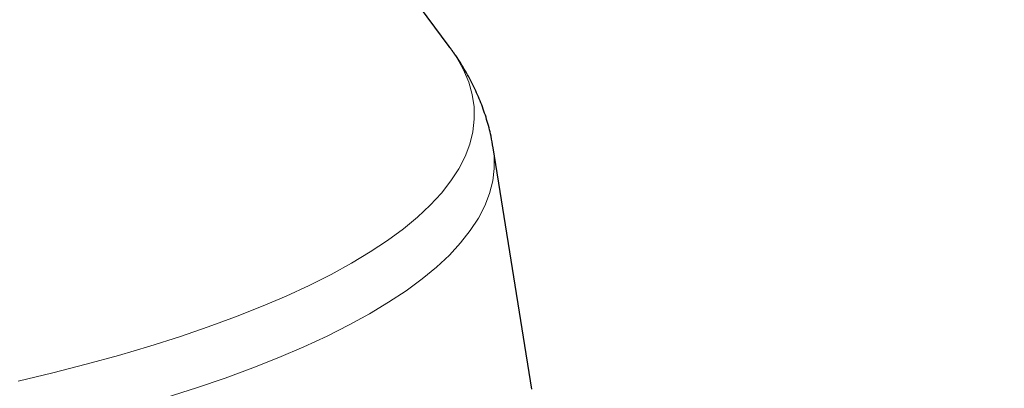
# Model space of a CAD drawing. Units: inches. Extents: x 0 to 154, y 0 to 99.
# Drawn here: x 95 to 98, y 21 to 22 of the extents above; entities that cross this region are included whole.
import ezdxf

# ---------------------------------------------------------------- set-up
doc = ezdxf.new("R2010")
doc.units = ezdxf.units.IN
doc.header["$MEASUREMENT"] = 0
doc.linetypes.add('SLD-Solid', pattern=[0])
doc.layers.add('SLD-0', color=7, linetype='SLD-Solid')
doc.styles.add('SLDTEXTSTYLE2', font='GOTHIC.TTF', dxfattribs={"width": 0.913})
doc.dimstyles.new('SLDDIMSTYLE3', dxfattribs={"dimtxt": 0.9375, "dimasz": 0.13, "dimexe": 0, "dimexo": 0.0625, "dimgap": 0.234375, "dimtad": 0, "dimtih": 1, "dimtoh": 1, "dimdec": 0, "dimrnd": 1e-09, "dimzin": 12, "dimdsep": 46, "dimtxsty": 'SLDTEXTSTYLE2', "dimblk1": 'NONE', "dimblk2": 'NONE', "dimsah": 1, "dimcen": 0.09, "dimadec": 0, "dimazin": 0, "dimtfac": 1, "dimtdec": 0, "dimtmove": 0, "dimatfit": 3, "dimldrblk": 'NONE', "dimfxl": 0, "dimtolj": 1, "dimtzin": 12, "dimarcsym": 0})

# ---------------------------------------------------------------- blocks, each defined once
blk = doc.blocks.new('*D26')
at = {"layer": 'SLD-0', "color": 7}
for p, q in [((110.3427, 71.3146), (109.5927, 71.3146)), ((112.4363, 67.6829), (110.3427, 71.3146)), ((113.3185, 66.1526), (112.686, 67.2497))]:
    blk.add_line(p, q, dxfattribs=at)
blk.add_solid([(113.3185, 66.1526), (113.0522, 66.8648), (112.8356, 66.74)], dxfattribs=at)
at = {"layer": 'SLD-0', "color": 7, "char_height": 0.9375, "attachment_point": 1, "style": 'SLDTEXTSTYLE2'}
for s, insert in [('16X FASTENERS ', (100.3591, 72.5121)), ('EQ. SP. ON 32" B.C.', (98.1282, 71.0227))]:
    blk.add_mtext(s, dxfattribs=dict(at, insert=insert))
blk = doc.blocks.new('_NONE')

msp = doc.modelspace()

# ---------------------------------------------------------------- linework, layer by layer
at = {"layer": 'SLD-0', "color": 7, "linetype": 'SLD-Solid', "lineweight": 30}
for p, q in [((96.6232, 22.1019), (95.4171, 23.7296)), ((96.8551, 21.1376), (96.7468, 21.8168))]:
    msp.add_line(p, q, dxfattribs=at)
at = {"layer": 'SLD-0', "color": 7, "linetype": 'SLD-Solid', "lineweight": 0}
for p, q in [((96.6444, 22.0706), (96.6232, 22.1019)), ((96.6634, 22.0361), (96.6444, 22.0706)), ((96.6778, 22.0014), (96.6634, 22.0361)), ((96.6876, 21.9666), (96.6778, 22.0014)), ((96.6929, 21.9318), (96.6876, 21.9666)), ((96.6935, 21.8969), (96.6929, 21.9318)), ((96.6895, 21.862), (96.6935, 21.8969)), ((96.681, 21.8272), (96.6895, 21.862)), ((96.6679, 21.7925), (96.681, 21.8272)), ((96.7468, 21.8168), (96.7495, 21.794)), ((96.6502, 21.7579), (96.6679, 21.7925)), ((96.7495, 21.794), (96.7498, 21.7588)), ((96.6279, 21.7236), (96.6502, 21.7579)), ((96.7498, 21.7588), (96.7455, 21.7236)), ((96.6012, 21.6894), (96.6279, 21.7236)), ((96.7455, 21.7236), (96.7366, 21.6885)), ((96.57, 21.6556), (96.6012, 21.6894)), ((96.7366, 21.6885), (96.7231, 21.6535)), ((96.5343, 21.622), (96.57, 21.6556)), ((96.7231, 21.6535), (96.705, 21.6186)), ((96.4942, 21.5888), (96.5343, 21.622)), ((96.705, 21.6186), (96.6824, 21.5839)), ((96.4498, 21.556), (96.4942, 21.5888)), ((96.6824, 21.5839), (96.6552, 21.5494)), ((96.4011, 21.5237), (96.4498, 21.556)), ((96.6552, 21.5494), (96.6235, 21.5152)), ((96.3482, 21.4918), (96.4011, 21.5237)), ((96.6235, 21.5152), (96.5874, 21.4814)), ((96.2911, 21.4605), (96.3482, 21.4918)), ((96.5874, 21.4814), (96.5469, 21.4479)), ((96.2299, 21.4297), (96.2911, 21.4605)), ((96.1647, 21.3995), (96.2299, 21.4297)), ((96.5469, 21.4479), (96.502, 21.4148)), ((96.0955, 21.3699), (96.1647, 21.3995)), ((96.502, 21.4148), (96.4528, 21.3821)), ((96.0225, 21.341), (96.0955, 21.3699)), ((96.4528, 21.3821), (96.3993, 21.3499)), ((95.9457, 21.3129), (96.0225, 21.341)), ((96.3993, 21.3499), (96.3417, 21.3183)), ((95.8653, 21.2854), (95.9457, 21.3129)), ((96.3417, 21.3183), (96.2799, 21.2872)), ((95.7813, 21.2588), (95.8653, 21.2854)), ((96.2799, 21.2872), (96.2141, 21.2567)), ((95.6939, 21.2329), (95.7813, 21.2588)), ((96.2141, 21.2567), (96.1444, 21.2268)), ((95.6031, 21.2079), (95.6939, 21.2329)), ((95.509, 21.1838), (95.6031, 21.2079)), ((96.1444, 21.2268), (96.0708, 21.1976)), ((95.4119, 21.1606), (95.509, 21.1838)), ((96.0708, 21.1976), (95.9934, 21.1692)), ((95.9934, 21.1692), (95.9123, 21.1414)), ((95.9123, 21.1414), (95.8277, 21.1145))]:
    msp.add_line(p, q, dxfattribs=at)
at = {"layer": 'SLD-0', "color": 7, "linetype": 'SLD-Solid', "lineweight": 30}
msp.add_open_spline([(96.7463, 21.817), (96.7446, 21.8279), (96.7402, 21.855), (96.7288, 21.8972), (96.7127, 21.9436), (96.6927, 21.989), (96.6689, 22.0335), (96.6455, 22.0714), (96.6289, 22.0936), (96.6225, 22.1021)], degree=3, knots=[0, 0, 0, 0, 0.102803, 0.254968, 0.409257, 0.566737, 0.728538, 0.895848, 1, 1, 1, 1], dxfattribs=at)

# ---------------------------------------------------------------- dimensions: what is measured, and where the dimension line sits
at = {"layer": 'SLD-0', "color": 7}
dim = msp.add_diameter_dim_2p(p1=(0.242, 0.1409), p2=(0, 0), text='<>X FASTENERS  EQ. SP. ON 32" B.C.<>', dimstyle='SLDDIMSTYLE3', dxfattribs=at)
dim.commit()
dim.dimension.update_dxf_attribs({"geometry": '*D26', "text_midpoint": (103.8292, 71.3146), "dimtype": 163})

doc.saveas('drawing.dxf')
